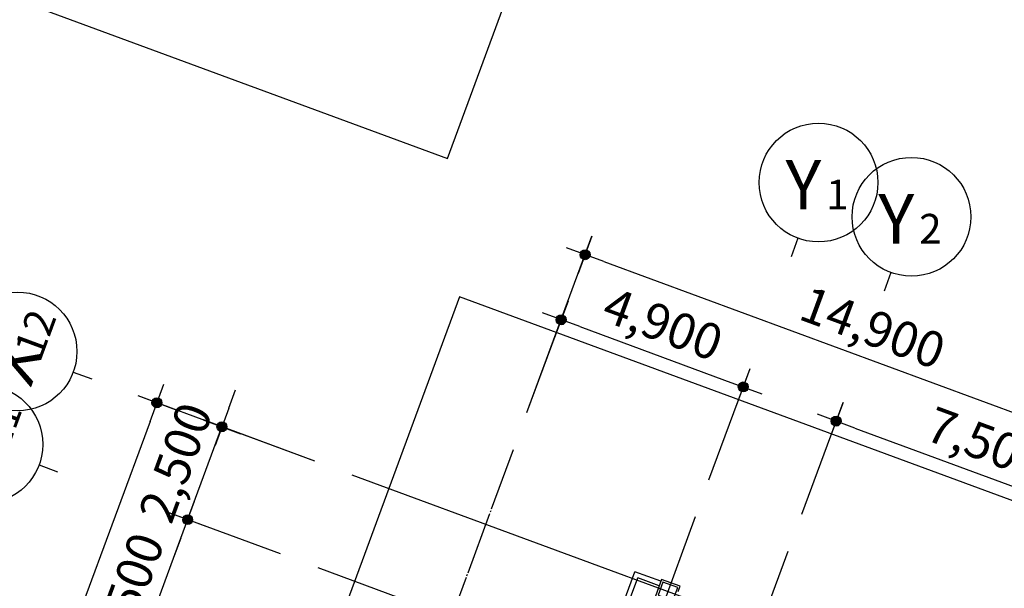
# Model space of a CAD drawing. Units: millimetres. Extents: x 0 to 630000, y -89100 to 326700.
# Drawn here: x 24597 to 49456, y 61888 to 76248 of the extents above; entities that cross this region are included whole.
import ezdxf
from ezdxf.enums import TextEntityAlignment as Align

# ---------------------------------------------------------------- set-up
doc = ezdxf.new("R2010")
doc.units = ezdxf.units.MM
doc.header["$LTSCALE"] = 100
doc.linetypes.add('CJCENTER', pattern=[17.2, 16, -0.4, 0.4, -0.4])
doc.layers.get('Defpoints').update_dxf_attribs({"color": 76})
for name, color, linetype in [('A-CON', 2, 'Continuous'), ('A-CTR', 1, 'CJCENTER'), ('A-DIM', 7, 'Continuous'), ('A-ELE', 7, 'Continuous'), ('A-SEC', 6, 'Continuous'), ('CEN', 1, 'Continuous')]:
    doc.layers.add(name, color=color, linetype=linetype)
doc.styles.add('맑은고딕B', font='malgunbd.ttf')
doc.dimstyles.new('NDIM', dxfattribs={"dimtxt": 1.8, "dimasz": 1, "dimexe": 1, "dimexo": 2, "dimgap": 0.5, "dimtad": 1, "dimdec": 0, "dimdsep": 46, "dimlunit": 6, "dimtxsty": '맑은고딕B', "dimblk": '_DimDot', "dimcen": 1, "dimdle": 1, "dimclrd": 256, "dimclre": 256, "dimclrt": 4, "dimadec": 0, "dimazin": 0, "dimtfac": 1, "dimtdec": 0, "dimtix": 1, "dimtmove": 2, "dimatfit": 0, "dimldrblk": 'ARCHTICK', "dimfxl": 0, "dimtolj": 1, "dimtzin": 0, "dimarcsym": 0})

# ---------------------------------------------------------------- blocks, each defined once
blk = doc.blocks.new('1층전체평면도(변경전)')
at = {"layer": 'Defpoints', "color": 119}
blk.add_lwpolyline([(2710, -6496), (22716, 47747), (3016, 55012), (-16990, 769)], close=True, dxfattribs=at)
blk = doc.blocks.new('2층전체평면도(변경전)')
at = {"layer": 'A-CON'}
blk.add_lwpolyline([(8401, 47343), (8522, 47671), (8147, 47809), (8026, 47481)], close=True, dxfattribs=at)
at = {"layer": 'A-CTR'}
blk.add_line((4369, 51148), (-13452, 2830), dxfattribs=at)
at = {"layer": 'A-ELE'}
for p, q in [((2910, 35778), (7443, 48069)), ((8100, 47827), (7443, 48069)), ((3023, 35737), (7514, 47915)), ((8058, 47714), (7514, 47915))]:
    blk.add_line(p, q, dxfattribs=at)
at = {"layer": 'A-SEC'}
blk.add_lwpolyline([(8538, 47569), (8586, 47701), (8117, 47874), (7962, 47451), (8037, 47424)], dxfattribs=at)
at = {"layer": 'CEN'}
for p, q in [((299, 50517), (20471, 43078)), ((8966, 49452), (-8855, 1134)), ((-6509, 269), (11312, 48587)), ((-566, 48172), (19606, 40732))]:
    blk.add_line(p, q, dxfattribs=at)
at = {"layer": 'Defpoints'}
blk.add_lwpolyline([(2710, -6496), (22716, 47747), (3016, 55012), (-16990, 769), (2710, -6496)], dxfattribs=at)
blk = doc.blocks.new('_DimDot')
h = blk.add_hatch(color=256)
h.dxf.hatch_style = 1
edge = h.paths.add_edge_path()
edge.add_arc((0, 0), 0.25, 0, 360)
for p, q in [((0, -1), (0, 1)), ((-1, 0), (1, 0))]:
    blk.add_line(p, q)
blk.add_circle((0, 0), 0.25)
blk = doc.blocks.new('*D497')
at = {"layer": 'A-DIM', "lineweight": -2, "transparency": 16777216}
for p, q in [((32049, 65101), (27592, 66745)), ((27888, 66103), (11798, 22475)), ((15612, 20535), (11156, 22179))]:
    blk.add_line(p, q, dxfattribs=at)
at = {"layer": 'Defpoints', "color": 0, "transparency": 16777216}
for p in [(32987, 64755), (11625, 22006), (16551, 20189)]:
    blk.add_point(p, dxfattribs=at)
at = {"layer": 'A-DIM', "lineweight": -2, "transparency": 16777216, "xscale": 500, "yscale": 500, "zscale": 500}
for p, rotation in [((28061, 66572), 69.75517354196941), ((11625, 22006), 249.7551735419694)]:
    blk.add_blockref('_DimDot', p, dxfattribs=dict(at, rotation=rotation))
at = {"layer": 'A-DIM', "color": 4, "transparency": 16777216, "insert": (19104, 44561), "char_height": 900, "attachment_point": 5, "rotation": 69.7552, "style": '맑은고딕B'}
blk.add_mtext('\\A1;47,500', dxfattribs=at)
blk = doc.blocks.new('_ArchTick')
at = {"color": 0, "linetype": 'ByBlock', "const_width": 0.15}
blk.add_lwpolyline([(-0.5, -0.5), (0.5, 0.5)], dxfattribs=at)
blk = doc.blocks.new('*D506')
at = {"layer": 'A-DIM', "lineweight": -2, "transparency": 16777216}
for p, q in [((31184, 62755), (28369, 63794)), ((27454, 59868), (28665, 63151)), ((29627, 58533), (26812, 59572))]:
    blk.add_line(p, q, dxfattribs=at)
at = {"layer": 'Defpoints', "color": 0, "transparency": 16777216}
for p in [(28838, 63621), (32122, 62409), (30565, 58187)]:
    blk.add_point(p, dxfattribs=at)
at = {"layer": 'A-DIM', "lineweight": -2, "transparency": 16777216, "xscale": 500, "yscale": 500, "zscale": 500}
for p, rotation in [((28838, 63621), 69.75517354196941), ((27281, 59399), 249.7551735419694)]:
    blk.add_blockref('_DimDot', p, dxfattribs=dict(at, rotation=rotation))
at = {"layer": 'A-DIM', "color": 4, "transparency": 16777216, "insert": (27321, 61782), "char_height": 900, "attachment_point": 5, "rotation": 69.7552, "style": '맑은고딕B'}
blk.add_mtext('\\A1;4,500', dxfattribs=at)
blk = doc.blocks.new('*D507')
at = {"layer": 'A-DIM', "lineweight": -2, "transparency": 16777216}
for p, q in [((29876, 66435), (30049, 66904)), ((32049, 65101), (29234, 66139)), ((28838, 63621), (29703, 65966)), ((31184, 62755), (28369, 63794)), ((28665, 63151), (28492, 62682))]:
    blk.add_line(p, q, dxfattribs=at)
at = {"layer": 'Defpoints', "color": 0, "transparency": 16777216}
for p in [(29703, 65966), (32987, 64755), (32122, 62409)]:
    blk.add_point(p, dxfattribs=at)
at = {"layer": 'A-DIM', "lineweight": -2, "transparency": 16777216, "xscale": 500, "yscale": 500, "zscale": 500}
for p, rotation in [((29703, 65966), 249.7551735419694), ((28838, 63621), 69.75517354196941)]:
    blk.add_blockref('_DimDot', p, dxfattribs=dict(at, rotation=rotation))
at = {"layer": 'A-DIM', "color": 4, "transparency": 16777216, "insert": (28532, 65066), "char_height": 900, "attachment_point": 5, "rotation": 69.7552, "style": '맑은고딕B'}
blk.add_mtext('\\A1;2,500', dxfattribs=at)
blk = doc.blocks.new('BUBBLE-X')
blk.add_line((0, 1), (0, 0))
blk.add_circle((0, 4), 3)
at = {"color": 4, "style": '맑은고딕B'}
blk.add_text('X', height=2.5, dxfattribs=at).set_placement((-0.56, 3.983), align=Align.MIDDLE_CENTER)
blk.add_attdef('1', text='', height=1.5, dxfattribs=at).set_placement((1.183, 3.483), align=Align.MIDDLE_CENTER)
blk = doc.blocks.new('*D623')
at = {"layer": 'A-DIM', "lineweight": -2, "transparency": 16777216}
for p, q in [((44346, 63763), (45384, 66578)), ((45680, 65936), (51778, 63687)), ((51382, 61168), (52420, 63983))]:
    blk.add_line(p, q, dxfattribs=at)
at = {"layer": 'Defpoints', "color": 0, "transparency": 16777216}
for p in [(52247, 63514), (44000, 62825), (51036, 60230)]:
    blk.add_point(p, dxfattribs=at)
at = {"layer": 'A-DIM', "lineweight": -2, "transparency": 16777216, "xscale": 500, "yscale": 500, "zscale": 500}
for p, rotation in [((45211, 66109), 159.75517354486), ((52247, 63514), 339.75517354486)]:
    blk.add_blockref('_DimDot', p, dxfattribs=dict(at, rotation=rotation))
at = {"layer": 'A-DIM', "color": 4, "transparency": 16777216, "insert": (49002, 65550), "char_height": 900, "attachment_point": 5, "rotation": 339.7552, "style": '맑은고딕B'}
blk.add_mtext('\\A1;7,500', dxfattribs=at)
blk = doc.blocks.new('*D624')
at = {"layer": 'A-DIM', "lineweight": -2, "transparency": 16777216}
for p, q in [((37403, 66324), (39046, 70780)), ((39342, 70138), (52384, 65328)), ((51382, 61168), (53026, 65625))]:
    blk.add_line(p, q, dxfattribs=at)
at = {"layer": 'Defpoints', "color": 0, "transparency": 16777216}
for p in [(37057, 65386), (52853, 65155), (51036, 60230)]:
    blk.add_point(p, dxfattribs=at)
at = {"layer": 'A-DIM', "lineweight": -2, "transparency": 16777216, "xscale": 500, "yscale": 500, "zscale": 500}
for p, rotation in [((38873, 70311), 159.75517354486), ((52853, 65155), 339.75517354486)]:
    blk.add_blockref('_DimDot', p, dxfattribs=dict(at, rotation=rotation))
at = {"layer": 'A-DIM', "color": 4, "transparency": 16777216, "insert": (46136, 68472), "char_height": 900, "attachment_point": 5, "rotation": 339.7552, "style": '맑은고딕B'}
blk.add_mtext('\\A1;14,900', dxfattribs=at)
blk = doc.blocks.new('*D625')
at = {"layer": 'A-DIM', "lineweight": -2, "transparency": 16777216}
for p, q in [((37403, 66324), (38441, 69139)), ((38737, 68496), (42396, 67147)), ((42000, 64628), (43038, 67443))]:
    blk.add_line(p, q, dxfattribs=at)
at = {"layer": 'Defpoints', "color": 0, "transparency": 16777216}
for p in [(42865, 66974), (37057, 65386), (41654, 63690)]:
    blk.add_point(p, dxfattribs=at)
at = {"layer": 'A-DIM', "lineweight": -2, "transparency": 16777216, "xscale": 500, "yscale": 500, "zscale": 500}
for p, rotation in [((38268, 68669), 159.75517354486), ((42865, 66974), 339.75517354486)]:
    blk.add_blockref('_DimDot', p, dxfattribs=dict(at, rotation=rotation))
at = {"layer": 'A-DIM', "color": 4, "transparency": 16777216, "insert": (40839, 68561), "char_height": 900, "attachment_point": 5, "rotation": 339.7552, "style": '맑은고딕B'}
blk.add_mtext('\\A1;4,900', dxfattribs=at)

msp = doc.modelspace()

# ---------------------------------------------------------------- linework, layer by layer
for p, q in [((44247.1, 70727.6), (44074.1, 70258.5)), ((46592.7, 69862.5), (46419.7, 69393.4))]:
    msp.add_line(p, q)
for centre in [(44766.2, 72134.9), (47111.7, 71269.8)]:
    msp.add_circle(centre, 1500)

# ---------------------------------------------------------------- block references
for name, p in [('1층전체평면도(변경전)', (32687.9, 79237.6)), ('2층전체평면도(변경전)', (32687.9, 14237.6))]:
    msp.add_blockref(name, p)
at = {"xscale": 499.9999999999998, "yscale": 499.9999999999998, "zscale": 499.9999999999998, "rotation": 69.75517354328343}
for p, values in [((26419.5, 67177.2), {'1': '12'}), ((25554.4, 64831.6), {'1': '11'})]:
    msp.add_blockref('BUBBLE-X', p, dxfattribs=at).add_auto_attribs(values)

# ---------------------------------------------------------------- texts
at = {"color": 4, "style": '맑은고딕B'}
for p in [(43931.1, 72081.5), (46276.7, 71216.4)]:
    msp.add_text('Y', height=1250, dxfattribs=at).set_placement(p, align=Align.MIDDLE_LEFT)
for tag, p in [('1', (44959.4, 71832.9)), ('2', (47304.9, 70967.9))]:
    msp.add_attdef(tag, text='', height=750, dxfattribs=at).set_placement(p, align=Align.MIDDLE_LEFT)

# ---------------------------------------------------------------- dimensions: what is measured, and where the dimension line sits
at = {"layer": 'A-DIM'}
for base, p1, p2, angle, picture, middle in [((52852.9, 65155.5), (37056.7, 65385.7), (51036.2, 60229.8), 159.75517, '*D624', (46135.7, 68472.5)), ((42865.1, 66973.9), (37056.7, 65385.7), (41654, 63690.1), 159.75517, '*D625', (40839, 68560.8)), ((11624.8, 22006.1), (32987, 64755), (16550.5, 20189.4), 69.75517, '*D497', (19104, 44561.4)), ((29703.3, 65966.1), (32122, 62409.4), (32987, 64755), 69.75517, '*D507', (28531.6, 65065.9)), ((52247.3, 63513.6), (43999.6, 62825.1), (51036.2, 60229.8), 159.75517, '*D623', (49001.6, 65550.3)), ((28838.2, 63620.5), (30564.8, 58187.4), (32122, 62409.4), 69.75517, '*D506', (27320.5, 61782.1))]:
    dim = msp.add_linear_dim(base=base, p1=p1, p2=p2, angle=angle, dimstyle='NDIM', override={"dimscale": 500}, dxfattribs=at)
    dim.commit()
    dim.dimension.update_dxf_attribs({"geometry": picture, "text_midpoint": middle})

doc.saveas('drawing.dxf')
